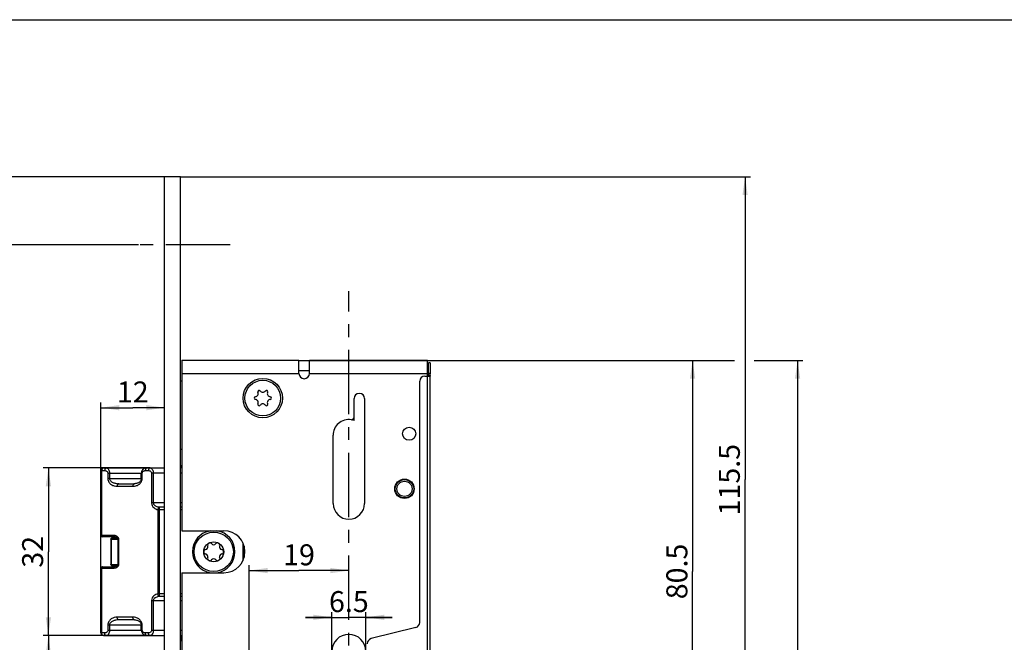
# Model space of a CAD drawing. Units: millimetres. Extents: x 25 to 589, y 5 to 415.
# Drawn here: x 119 to 307, y 296 to 415 of the extents above; entities that cross this region are included whole.
import ezdxf

# ---------------------------------------------------------------- set-up
doc = ezdxf.new("R2010")
doc.units = ezdxf.units.MM
doc.header["$LTSCALE"] = 32.67
doc.linetypes.add('CENTER', pattern=[0.6, 0.375, -0.075, 0.075, -0.075])
doc.layers.get('0').update_dxf_attribs({"linetype": 'CONTINUOUS'})
for name, color, linetype in [('S-AXIS', 7, 'CONTINUOUS'), ('X01822001_BL28', 7, 'CONTINUOUS'), ('X16102001_BL5', 7, 'CONTINUOUS'), ('X16201001_BL3', 7, 'CONTINUOUS'), ('X16312000_BL9', 7, 'CONTINUOUS'), ('X16317000_BL14', 7, 'CONTINUOUS'), ('X16520000_BL36', 7, 'CONTINUOUS'), ('X16906000_BL23', 7, 'CONTINUOUS'), ('X16908000_BL31', 7, 'CONTINUOUS'), ('X16908000_BL32', 7, 'CONTINUOUS'), ('X16938000_BL4', 7, 'CONTINUOUS'), ('X95361000_BL25', 7, 'CONTINUOUS'), ('XSN036200_FA_BL1', 7, 'CONTINUOUS')]:
    doc.layers.add(name, color=color, linetype=linetype)
doc.styles.add('TEXTSTYLE_3', font='swisscl.ttf')
doc.dimstyles.new('DIMSTYLE_1', dxfattribs={"dimtxt": 4, "dimasz": 3.5, "dimexe": 1, "dimexo": 0, "dimgap": 1, "dimtad": 1, "dimdec": 3, "dimdsep": 46, "dimtxsty": 'TEXTSTYLE_3', "dimblk": '_FILLED', "dimblk1": '_FILLED', "dimblk2": '_FILLED', "dimcen": 0.09, "dimclrt": 5, "dimadec": 0, "dimazin": 0, "dimtp": 0.2, "dimtm": 0.2, "dimtfac": 1, "dimtdec": 3, "dimtofl": 0, "dimtmove": 0, "dimatfit": 3, "dimldrblk": '_FILLED', "dimfxl": 1, "dimtolj": 1, "dimarcsym": 0})
doc.dimstyles.new('DIMSTYLE_2', dxfattribs={"dimtxt": 4, "dimasz": 3.5, "dimexe": 1, "dimexo": 0, "dimgap": 1, "dimtad": 1, "dimdec": 0, "dimdsep": 46, "dimtxsty": 'TEXTSTYLE_3', "dimblk": '_FILLED', "dimblk1": '_FILLED', "dimblk2": '_FILLED', "dimcen": 0.09, "dimclrt": 5, "dimadec": 0, "dimazin": 0, "dimtp": 0.2, "dimtm": 0.2, "dimtfac": 1, "dimtdec": 0, "dimtofl": 0, "dimtmove": 0, "dimatfit": 3, "dimldrblk": '_FILLED', "dimfxl": 1, "dimtolj": 1, "dimarcsym": 0})
doc.dimstyles.new('DIMSTYLE_4', dxfattribs={"dimtxt": 4, "dimasz": 3.5, "dimexe": 1, "dimexo": 0, "dimgap": 1, "dimtad": 1, "dimdec": 3, "dimdsep": 46, "dimtxsty": 'TEXTSTYLE_3', "dimblk": '_FILLED', "dimblk1": '_FILLED', "dimblk2": '_FILLED', "dimcen": 0.09, "dimclrt": 5, "dimadec": 0, "dimazin": 0, "dimtp": 0.3, "dimtm": 0.3, "dimtfac": 1, "dimtdec": 3, "dimtofl": 0, "dimtmove": 0, "dimatfit": 3, "dimldrblk": '_FILLED', "dimfxl": 1, "dimtolj": 1, "dimarcsym": 0})
doc.dimstyles.new('DIMSTYLE_6', dxfattribs={"dimtxt": 4, "dimasz": 3.5, "dimexe": 1, "dimexo": 0, "dimgap": 1, "dimtad": 1, "dimdec": 3, "dimdsep": 46, "dimtxsty": 'TEXTSTYLE_3', "dimblk": '_FILLED', "dimblk1": '_FILLED', "dimblk2": '_FILLED', "dimcen": 0.09, "dimclrt": 5, "dimadec": 0, "dimazin": 0, "dimtp": 0.5, "dimtm": 0.5, "dimtfac": 1, "dimtdec": 3, "dimtofl": 0, "dimtmove": 0, "dimatfit": 3, "dimldrblk": '_FILLED', "dimfxl": 1, "dimtolj": 1, "dimarcsym": 0})
doc.dimstyles.new('DIMSTYLE_7', dxfattribs={"dimtxt": 4, "dimasz": 3.5, "dimexe": 1, "dimexo": 0, "dimgap": 1, "dimtad": 1, "dimdec": 0, "dimdsep": 46, "dimtxsty": 'TEXTSTYLE_3', "dimblk": '_FILLED', "dimblk1": '_FILLED', "dimblk2": '_FILLED', "dimcen": 0.09, "dimclrt": 5, "dimadec": 0, "dimazin": 0, "dimtp": 0.3, "dimtm": 0.3, "dimtfac": 1, "dimtdec": 0, "dimtofl": 0, "dimtmove": 0, "dimatfit": 3, "dimldrblk": '_FILLED', "dimfxl": 1, "dimtolj": 1, "dimarcsym": 0})

# ---------------------------------------------------------------- blocks, each defined once
blk = doc.blocks.new('_FILLED')
at = {"color": 0, "linetype": 'BYBLOCK'}
blk.add_solid([(0, 0), (-1, 0.143), (-1, -0.143)], dxfattribs=at)
blk = doc.blocks.new('*D0')
at = {"color": 2, "linetype": 'CONTINUOUS'}
for p, q in [((178.86, 301.05), (173.86, 301.05)), ((173.86, 301.05), (182.11, 301.05)), ((178.86, 294.55), (178.86, 302.05)), ((190.36, 301.05), (182.11, 301.05)), ((185.36, 294.55), (185.36, 302.05)), ((185.36, 301.05), (190.36, 301.05))]:
    blk.add_line(p, q, dxfattribs=at)
at = {"color": 2, "linetype": 'CONTINUOUS', "xscale": 3.5, "yscale": 3.5, "zscale": 3.5}
blk.add_blockref('_FILLED', (178.86, 301.05), dxfattribs=at)
at = {"color": 2, "linetype": 'CONTINUOUS', "xscale": 3.5, "yscale": 3.5, "zscale": 3.5, "rotation": 180}
blk.add_blockref('_FILLED', (185.36, 301.05), dxfattribs=at)
at = {"color": 5, "linetype": 'CONTINUOUS', "insert": (182.11, 306.05), "char_height": 4, "width": 6.2796, "attachment_point": 2, "line_spacing_factor": 0.9, "style": 'TEXTSTYLE_3'}
blk.add_mtext('6.5', dxfattribs=at)
blk = doc.blocks.new('*D3')
at = {"color": 2, "linetype": 'CONTINUOUS'}
for p, q in [((163.11, 278.55), (163.11, 310.97)), ((163.11, 309.97), (172.61, 309.97)), ((182.11, 309.97), (172.61, 309.97))]:
    blk.add_line(p, q, dxfattribs=at)
at = {"color": 2, "linetype": 'CONTINUOUS', "xscale": 3.5, "yscale": 3.5, "zscale": 3.5, "rotation": 180}
blk.add_blockref('_FILLED', (163.11, 309.97), dxfattribs=at)
at = {"color": 2, "linetype": 'CONTINUOUS', "xscale": 3.5, "yscale": 3.5, "zscale": 3.5}
blk.add_blockref('_FILLED', (182.11, 309.97), dxfattribs=at)
at = {"color": 5, "linetype": 'CONTINUOUS', "insert": (172.61, 314.97), "char_height": 4, "width": 5.0179, "attachment_point": 2, "line_spacing_factor": 0.9, "style": 'TEXTSTYLE_3'}
blk.add_mtext('19', dxfattribs=at)
blk = doc.blocks.new('*D25')
at = {"color": 2, "linetype": 'CONTINUOUS'}
for p, q in [((142.01, 372.05), (113.86, 372.05)), ((114.86, 372.05), (114.86, 250.05)), ((114.86, 128.05), (114.86, 250.05)), ((144.26, 128.05), (113.86, 128.05))]:
    blk.add_line(p, q, dxfattribs=at)
at = {"color": 2, "linetype": 'CONTINUOUS', "xscale": 3.5, "yscale": 3.5, "zscale": 3.5}
for p, rotation in [((114.86, 372.05), 90), ((114.86, 128.05), 270)]:
    blk.add_blockref('_FILLED', p, dxfattribs=dict(at, rotation=rotation))
at = {"color": 5, "linetype": 'CONTINUOUS', "insert": (109.86, 250.05), "char_height": 4, "width": 7.5269, "attachment_point": 2, "rotation": 90, "line_spacing_factor": 0.9, "style": 'TEXTSTYLE_3'}
blk.add_mtext('244', dxfattribs=at)
blk = doc.blocks.new('*D26')
at = {"color": 2, "linetype": 'CONTINUOUS'}
for p, q in [((147.01, 385.05), (103.86, 385.05)), ((104.86, 385.05), (104.86, 250.05)), ((104.86, 115.05), (104.86, 250.05)), ((147.01, 115.05), (103.86, 115.05))]:
    blk.add_line(p, q, dxfattribs=at)
at = {"color": 2, "linetype": 'CONTINUOUS', "xscale": 3.5, "yscale": 3.5, "zscale": 3.5}
for p, rotation in [((104.86, 385.05), 90), ((104.86, 115.05), 270)]:
    blk.add_blockref('_FILLED', p, dxfattribs=dict(at, rotation=rotation))
at = {"color": 5, "linetype": 'CONTINUOUS', "insert": (99.86, 250.05), "char_height": 4, "width": 7.5269, "attachment_point": 2, "rotation": 90, "line_spacing_factor": 0.9, "style": 'TEXTSTYLE_3'}
blk.add_mtext('270', dxfattribs=at)
blk = doc.blocks.new('*D27')
at = {"color": 2, "linetype": 'CONTINUOUS'}
for p, q in [((144.25, 297.58), (123.86, 297.58)), ((124.86, 297.58), (124.86, 283.56)), ((124.86, 269.55), (124.86, 283.56)), ((129.86, 269.55), (123.86, 269.55))]:
    blk.add_line(p, q, dxfattribs=at)
at = {"color": 2, "linetype": 'CONTINUOUS', "xscale": 3.5, "yscale": 3.5, "zscale": 3.5}
for p, rotation in [((124.86, 297.58), 90), ((124.86, 269.55), 270)]:
    blk.add_blockref('_FILLED', p, dxfattribs=dict(at, rotation=rotation))
at = {"color": 5, "linetype": 'CONTINUOUS', "insert": (119.86, 283.56), "char_height": 4, "width": 5.0179, "attachment_point": 2, "rotation": 90, "line_spacing_factor": 0.9, "style": 'TEXTSTYLE_3'}
blk.add_mtext('28', dxfattribs=at)
blk = doc.blocks.new('*D28')
at = {"color": 2, "linetype": 'CONTINUOUS'}
for p, q in [((144.25, 329.53), (123.86, 329.53)), ((124.86, 329.53), (124.86, 313.55)), ((124.86, 297.58), (124.86, 313.55)), ((144.25, 297.58), (123.86, 297.58))]:
    blk.add_line(p, q, dxfattribs=at)
at = {"color": 2, "linetype": 'CONTINUOUS', "xscale": 3.5, "yscale": 3.5, "zscale": 3.5}
for p, rotation in [((124.86, 329.53), 89.9999999947), ((124.86, 297.58), 269.9999999947)]:
    blk.add_blockref('_FILLED', p, dxfattribs=dict(at, rotation=rotation))
at = {"color": 5, "linetype": 'CONTINUOUS', "insert": (119.86, 313.55), "char_height": 4, "width": 5.0179, "attachment_point": 2, "rotation": 90, "line_spacing_factor": 0.9, "style": 'TEXTSTYLE_3'}
blk.add_mtext('32', dxfattribs=at)
blk = doc.blocks.new('*D29')
at = {"color": 2, "linetype": 'CONTINUOUS'}
for p, q in [((134.86, 310.45), (134.86, 342.02)), ((134.86, 341.02), (140.93, 341.02)), ((147.01, 341.02), (140.93, 341.02))]:
    blk.add_line(p, q, dxfattribs=at)
at = {"color": 2, "linetype": 'CONTINUOUS', "xscale": 3.5, "yscale": 3.5, "zscale": 3.5, "rotation": 180}
blk.add_blockref('_FILLED', (134.86, 341.02), dxfattribs=at)
at = {"color": 2, "linetype": 'CONTINUOUS', "xscale": 3.5, "yscale": 3.5, "zscale": 3.5}
blk.add_blockref('_FILLED', (147.01, 341.02), dxfattribs=at)
at = {"color": 5, "linetype": 'CONTINUOUS', "insert": (140.93, 346.02), "char_height": 4, "width": 5.0179, "attachment_point": 2, "line_spacing_factor": 0.9, "style": 'TEXTSTYLE_3'}
blk.add_mtext('12', dxfattribs=at)
blk = doc.blocks.new('*D30')
at = {"color": 2, "linetype": 'CONTINUOUS'}
for p, q in [((172.61, 350.05), (248.61, 350.05)), ((247.61, 350.05), (247.61, 309.8)), ((247.61, 269.55), (247.61, 309.8)), ((218.94, 269.55), (248.61, 269.55))]:
    blk.add_line(p, q, dxfattribs=at)
at = {"color": 2, "linetype": 'CONTINUOUS', "xscale": 3.5, "yscale": 3.5, "zscale": 3.5}
for p, rotation in [((247.61, 350.05), 90), ((247.61, 269.55), 270)]:
    blk.add_blockref('_FILLED', p, dxfattribs=dict(at, rotation=rotation))
at = {"color": 5, "linetype": 'CONTINUOUS', "insert": (242.61, 309.8), "char_height": 4, "width": 8.7885, "attachment_point": 2, "rotation": 90, "line_spacing_factor": 0.9, "style": 'TEXTSTYLE_3'}
blk.add_mtext('80.5', dxfattribs=at)
blk = doc.blocks.new('*D31')
at = {"color": 2, "linetype": 'CONTINUOUS'}
for p, q in [((150.01, 385.05), (258.61, 385.05)), ((257.61, 385.05), (257.61, 327.3)), ((257.61, 269.55), (257.61, 327.3)), ((219.5, 269.55), (258.61, 269.55))]:
    blk.add_line(p, q, dxfattribs=at)
at = {"color": 2, "linetype": 'CONTINUOUS', "xscale": 3.5, "yscale": 3.5, "zscale": 3.5}
for p, rotation in [((257.61, 385.05), 90), ((257.61, 269.55), 270)]:
    blk.add_blockref('_FILLED', p, dxfattribs=dict(at, rotation=rotation))
at = {"color": 5, "linetype": 'CONTINUOUS', "insert": (252.61, 327.3), "char_height": 4, "width": 11.2975, "attachment_point": 2, "rotation": 90, "line_spacing_factor": 0.9, "style": 'TEXTSTYLE_3'}
blk.add_mtext('115.5', dxfattribs=at)
blk = doc.blocks.new('*D32')
at = {"color": 2, "linetype": 'CONTINUOUS'}
for p, q in [((197.11, 350.05), (255.58, 350.05)), ((259.35, 350.05), (268.61, 350.05)), ((267.61, 350.05), (267.61, 249.05)), ((267.61, 148.05), (267.61, 249.05)), ((195.11, 148.05), (268.61, 148.05))]:
    blk.add_line(p, q, dxfattribs=at)
at = {"color": 2, "linetype": 'CONTINUOUS', "xscale": 3.5, "yscale": 3.5, "zscale": 3.5}
for p, rotation in [((267.61, 350.05), 90), ((267.61, 148.05), 270)]:
    blk.add_blockref('_FILLED', p, dxfattribs=dict(at, rotation=rotation))
at = {"color": 5, "linetype": 'CONTINUOUS', "insert": (262.61, 249.05), "char_height": 4, "width": 7.5269, "attachment_point": 2, "rotation": 90, "line_spacing_factor": 0.9, "style": 'TEXTSTYLE_3'}
blk.add_mtext('202', dxfattribs=at)
blk = doc.blocks.new('*D35')
at = {"color": 2, "linetype": 'CONTINUOUS'}
for p, q in [((114.86, 385.05), (114.86, 390.05)), ((114.86, 390.05), (114.86, 378.55)), ((147.01, 385.05), (113.86, 385.05)), ((114.86, 367.05), (114.86, 378.55)), ((142.01, 372.05), (113.86, 372.05)), ((114.86, 372.05), (114.86, 367.05))]:
    blk.add_line(p, q, dxfattribs=at)
at = {"color": 2, "linetype": 'CONTINUOUS', "xscale": 3.5, "yscale": 3.5, "zscale": 3.5}
for p, rotation in [((114.86, 385.05), 270), ((114.86, 372.05), 90)]:
    blk.add_blockref('_FILLED', p, dxfattribs=dict(at, rotation=rotation))
at = {"color": 5, "linetype": 'CONTINUOUS', "insert": (109.86, 378.55), "char_height": 4, "width": 8.3154, "attachment_point": 2, "rotation": 90, "line_spacing_factor": 0.9, "style": 'TEXTSTYLE_3'}
blk.add_mtext('(13)', dxfattribs=at)
blk = doc.blocks.new('XSN036200_FA_BL1', base_point=(304.97, 200.65))
at = {"layer": 'XSN036200_FA_BL1', "color": 7, "linetype": 'CONTINUOUS'}
for p, q in [((147.01, 115.05), (147.01, 385.05)), ((150.01, 385.05), (147.01, 385.05)), ((150.01, 115.05), (150.01, 385.05))]:
    blk.add_line(p, q, dxfattribs=at)
at = {"layer": 'XSN036200_FA_BL1', "color": 7, "linetype": 'CENTER'}
blk.add_line((159.51, 372.05), (142.01, 372.05), dxfattribs=at)
blk = doc.blocks.new('X16201001_BL3', base_point=(328.43, 185.32))
at = {"layer": 'X16201001_BL3', "color": 3, "linetype": 'CONTINUOUS'}
for p, q in [((150.31, 350.05), (150.31, 317.55)), ((150.31, 350.05), (172.61, 350.05)), ((172.61, 347.55), (172.61, 350.05)), ((174.61, 347.55), (174.61, 350.05)), ((174.61, 350.05), (197.11, 350.05)), ((197.11, 347.05), (197.11, 350.05)), ((183.11, 339.22), (183.11, 342.75)), ((185.11, 342.75), (185.11, 322.75)), ((179.11, 322.75), (179.11, 335.75)), ((150.31, 317.55), (158.31, 317.55)), ((150.31, 309.55), (150.31, 148.05)), ((150.31, 309.55), (158.31, 309.55))]:
    blk.add_line(p, q, dxfattribs=at)
at = {"layer": 'X16201001_BL3', "color": 9, "linetype": 'CONTINUOUS'}
for p, q in [((150.31, 347.55), (172.61, 347.55)), ((174.61, 347.55), (197.11, 347.55))]:
    blk.add_line(p, q, dxfattribs=at)
at = {"layer": 'X16201001_BL3', "color": 3, "linetype": 'CONTINUOUS'}
for centre, radius in [((165.71, 342.85), 3.75), ((193.61, 336.05), 1.25), ((192.71, 325.55), 1.85)]:
    blk.add_circle(centre, radius, dxfattribs=at)
for centre, radius, start, end in [((173.61, 347.55), 1, 180, 360), ((184.11, 342.75), 1, 0, 180), ((182.11, 335.75), 3, 81.7868, 180), ((182.61, 339.22), 0.5, 261.7868, 360), ((182.11, 322.75), 3, 180, 360), ((158.31, 313.55), 4, 270, 90), ((182.11, 294.55), 3.25, 0, 180)]:
    blk.add_arc(centre, radius, start, end, dxfattribs=at)
blk = doc.blocks.new('X16938000_BL4', base_point=(346.28, 184.9))
at = {"layer": 'X16938000_BL4', "color": 3, "linetype": 'CONTINUOUS'}
blk.add_line((197.31, 347.45), (197.31, 349.55), dxfattribs=at)
at = {"layer": 'X16938000_BL4', "color": 7, "linetype": 'CONTINUOUS'}
for p, q in [((197.61, 349.55), (197.31, 349.55)), ((197.61, 349.55), (197.61, 347.45)), ((197.61, 347.45), (197.31, 347.45)), ((197.61, 186.75), (197.61, 347.35)), ((195.61, 300.08), (195.61, 346.05)), ((196.61, 347.05), (197.58, 347.05)), ((194.85, 299.11), (186.36, 296.99))]:
    blk.add_line(p, q, dxfattribs=at)
at = {"layer": 'X16938000_BL4', "color": 9, "linetype": 'CONTINUOUS'}
for p, q in [((197.61, 347.55), (197.31, 347.55)), ((197.06, 347.05), (197.06, 187.05)), ((197.58, 347.05), (197.61, 347.05))]:
    blk.add_line(p, q, dxfattribs=at)
at = {"layer": 'X16938000_BL4', "color": 3, "linetype": 'CONTINUOUS'}
for centre, radius, start, end in [((200.49, 347.07), 3.19, 178.0174, 179.1845), ((199.37, 347.09), 2.08, 179.1866, 180.9503), ((194.72, 347.45), 2.59, 358.3977, 359.9397), ((204.3, 346.94), 7.01, 177.4763, 178.0159)]:
    blk.add_arc(centre, radius, start, end, dxfattribs=at)
at = {"layer": 'X16938000_BL4', "color": 7, "linetype": 'CONTINUOUS'}
for centre, radius, start, end in [((200.63, 346.91), 3.05, 176.1213, 177.4395), ((204.54, 346.65), 6.97, 175.5579, 176.1241), ((195.8, 347.45), 1.8, 357.935, 359.9493), ((196.61, 346.05), 1, 90, 180), ((194.61, 300.08), 1, 284.0362, 360), ((186.61, 296.02), 1, 104.0362, 180)]:
    blk.add_arc(centre, radius, start, end, dxfattribs=at)
at = {"layer": 'X16938000_BL4', "color": 3, "linetype": 'CONTINUOUS'}
blk.add_open_spline([(197.3, 347.25), (197.3, 347.29), (197.3, 347.34), (197.3, 347.38)], degree=3, dxfattribs=at)
at = {"layer": 'X16938000_BL4', "color": 7, "linetype": 'CONTINUOUS'}
blk.add_open_spline([(197.59, 347.19), (197.6, 347.26), (197.6, 347.32), (197.6, 347.39)], degree=3, dxfattribs=at)
blk = doc.blocks.new('X16102001_BL5', base_point=(324.83, 185.22))
at = {"layer": 'X16102001_BL5', "color": 3, "linetype": 'CONTINUOUS'}
for p, q in [((174.61, 348.05), (172.61, 348.05)), ((183.11, 338.58), (183.11, 339.22)), ((150.21, 330.05), (150.31, 330.08)), ((150.21, 330.05), (150.21, 329.53)), ((150.21, 297.58), (150.21, 296.55)), ((150.31, 296.52), (150.21, 296.55))]:
    blk.add_line(p, q, dxfattribs=at)
at = {"layer": 'X16102001_BL5', "color": 7, "linetype": 'CONTINUOUS'}
for p, q in [((150.31, 346.05), (150.01, 346.05)), ((150.31, 333.05), (150.01, 333.05))]:
    blk.add_line(p, q, dxfattribs=at)
at = {"layer": 'X16102001_BL5', "color": 3, "linetype": 'CONTINUOUS'}
blk.add_arc((182.11, 335.75), 3, 70.5288, 81.445, dxfattribs=at)
blk = doc.blocks.new('X16312000_BL9', base_point=(305.07, 175.96))
at = {"layer": 'X16312000_BL9', "color": 7, "linetype": 'CONTINUOUS'}
for p, q in [((134.86, 316.65), (134.86, 329.03)), ((135.36, 329.53), (147.01, 329.53)), ((142.57, 328.69), (142.56, 328.53)), ((142.56, 327.53), (142.56, 328.53)), ((150.31, 329.53), (150.01, 329.53)), ((138.29, 326.53), (141.27, 326.53)), ((141.27, 326.53), (141.27, 326.53)), ((137.54, 316.4), (135.11, 316.4)), ((138.19, 311.2), (138.19, 315.9)), ((162.16, 314.62), (162.16, 312.48)), ((134.86, 298.08), (134.86, 310.45)), ((135.11, 310.7), (137.54, 310.7)), ((137.54, 310.7), (137.54, 310.7)), ((138.18, 311.11), (138.16, 311.05)), ((138.19, 311.18), (138.18, 311.11)), ((138.19, 311.2), (138.19, 311.18)), ((141.27, 300.58), (138.29, 300.58)), ((142.56, 298.58), (142.56, 299.58)), ((135.36, 297.58), (147.01, 297.58)), ((150.01, 297.58), (150.31, 297.58))]:
    blk.add_line(p, q, dxfattribs=at)
at = {"layer": 'X16312000_BL9', "color": 9, "linetype": 'CONTINUOUS'}
for p, q in [((134.86, 329.03), (135.59, 329.03)), ((135.03, 316.65), (135.03, 329.03)), ((136.18, 328.53), (136.18, 327.53)), ((136.18, 328.53), (142.74, 328.53)), ((136.5, 328.53), (136.5, 327.53)), ((142.74, 327.53), (142.74, 328.53)), ((143.33, 329.03), (143.93, 329.03)), ((144.52, 328.53), (144.52, 322.85)), ((147.01, 328.53), (144.52, 328.53)), ((144.85, 328.53), (144.85, 322.85)), ((150.31, 328.53), (150.01, 328.53)), ((136.5, 327.53), (136.18, 327.53)), ((136.5, 327.53), (142.74, 327.53)), ((137.97, 326.03), (140.95, 326.03)), ((147.01, 322.85), (144.52, 322.85)), ((150.31, 322.85), (150.01, 322.85)), ((145.72, 321.59), (145.72, 305.52)), ((145.72, 321.59), (147.01, 321.59)), ((146.04, 305.03), (146.04, 322.07)), ((147.01, 322.07), (146.04, 322.07)), ((150.31, 322.07), (150.01, 322.07)), ((150.01, 321.59), (150.31, 321.59)), ((137.38, 316.65), (134.86, 316.65)), ((138.19, 315.9), (138.28, 315.9)), ((138.28, 311.2), (138.28, 315.9)), ((161.91, 315.28), (161.91, 311.82)), ((134.86, 310.45), (137.38, 310.45)), ((135.03, 298.08), (135.03, 310.45)), ((138.19, 311.2), (138.28, 311.2)), ((144.52, 304.25), (144.52, 298.58)), ((144.52, 304.25), (147.01, 304.25)), ((144.85, 304.25), (144.85, 298.58)), ((147.01, 305.52), (145.72, 305.52)), ((147.01, 305.03), (146.04, 305.03)), ((150.31, 305.52), (150.01, 305.52)), ((150.31, 305.03), (150.01, 305.03)), ((150.01, 304.25), (150.31, 304.25)), ((140.95, 301.08), (137.97, 301.08)), ((136.18, 299.58), (136.18, 298.58)), ((142.74, 299.58), (136.18, 299.58)), ((136.18, 298.58), (142.74, 298.58)), ((136.5, 299.58), (136.5, 298.58)), ((142.74, 298.58), (142.74, 299.58)), ((144.52, 298.58), (147.01, 298.58)), ((150.01, 298.58), (150.31, 298.58)), ((135.59, 298.08), (134.86, 298.08)), ((143.93, 298.08), (143.33, 298.08))]:
    blk.add_line(p, q, dxfattribs=at)
at = {"layer": 'X16312000_BL9', "color": 7, "linetype": 'CONTINUOUS'}
for points in [[(143.65, 329.53), (143.54, 329.52), (143.32, 329.48), (143.13, 329.4), (142.96, 329.3), (142.81, 329.17), (142.7, 329.02), (142.62, 328.86), (142.57, 328.69)], [(142.56, 327.53), (142.55, 327.41), (142.52, 327.3), (142.48, 327.19), (142.43, 327.09), (142.36, 327), (142.28, 326.91), (142.2, 326.84), (142.11, 326.77), (142, 326.71), (141.89, 326.65), (141.76, 326.6), (141.62, 326.56), (141.48, 326.54), (141.32, 326.53), (141.27, 326.53)], [(137.54, 316.4), (137.61, 316.4), (137.69, 316.39), (137.77, 316.37), (137.83, 316.35), (137.9, 316.32), (137.95, 316.29), (138, 316.25), (138.05, 316.21), (138.09, 316.16), (138.13, 316.11), (138.16, 316.05)], [(138.16, 316.05), (138.18, 315.98), (138.19, 315.91), (138.19, 315.9)], [(138.16, 311.05), (138.13, 310.99), (138.09, 310.94), (138.05, 310.89), (138, 310.85), (137.95, 310.81), (137.89, 310.78), (137.83, 310.75), (137.76, 310.73), (137.68, 310.71), (137.61, 310.7), (137.54, 310.7)], [(141.27, 300.58), (141.33, 300.57), (141.48, 300.56), (141.63, 300.54), (141.77, 300.5), (141.89, 300.45), (142.01, 300.39), (142.11, 300.33), (142.2, 300.26), (142.29, 300.18), (142.36, 300.1), (142.43, 300.01), (142.48, 299.9), (142.53, 299.79), (142.55, 299.68), (142.56, 299.58)], [(142.56, 298.58), (142.58, 298.4), (142.63, 298.23), (142.71, 298.07), (142.82, 297.92), (142.97, 297.79), (143.14, 297.69), (143.34, 297.62), (143.56, 297.58), (143.65, 297.58)]]:
    blk.add_lwpolyline(points, dxfattribs=at)
for centre, radius, start, end in [((135.36, 329.03), 0.5, 90, 180), ((156.36, 313.55), 4.05, 98.7565, 261.2435), ((156.36, 313.55), 4.05, 278.7565, 81.2435), ((135.11, 316.65), 0.25, 180, 270), ((135.11, 310.45), 0.25, 90, 180), ((135.36, 298.08), 0.5, 180, 270)]:
    blk.add_arc(centre, radius, start, end, dxfattribs=at)
at = {"layer": 'X16312000_BL9', "color": 9, "linetype": 'CONTINUOUS'}
for centre, radius, start, end in [((135.41, 316.65), 0.381, 180.0196, 189.7933), ((137.62, 315.9), 0.655, 8.9428, 17.5107), ((135.41, 310.45), 0.381, 170.2066, 179.9804)]:
    blk.add_arc(centre, radius, start, end, dxfattribs=at)
for points, knots in [([(135.36, 329.53), (135.31, 329.53), (135.22, 329.49), (135.12, 329.38), (135.05, 329.21), (135.03, 329.09), (135.03, 329.03)], [0, 0, 0, 0, 0.198508, 0.430419, 0.702605, 1, 1, 1, 1]), ([(135.91, 329.53), (135.86, 329.53), (135.77, 329.49), (135.67, 329.38), (135.6, 329.21), (135.59, 329.09), (135.59, 329.03)], [0, 0, 0, 0, 0.198337, 0.430312, 0.70291, 1, 1, 1, 1]), ([(135.59, 329.03), (135.65, 329.03), (135.78, 329.01), (135.97, 328.92), (136.13, 328.76), (136.18, 328.61), (136.18, 328.53)], [0, 0, 0, 0, 0.227613, 0.462908, 0.71704, 1, 1, 1, 1]), ([(135.91, 329.53), (135.94, 329.53), (136.02, 329.51), (136.17, 329.44), (136.34, 329.25), (136.47, 328.92), (136.5, 328.66), (136.5, 328.53)], [0, 0, 0, 0, 0.086547, 0.178825, 0.396879, 0.674957, 1, 1, 1, 1]), ([(142.74, 328.53), (142.74, 328.61), (142.78, 328.76), (142.95, 328.92), (143.13, 329.01), (143.27, 329.03), (143.33, 329.03)], [0, 0, 0, 0, 0.282965, 0.537101, 0.772391, 1, 1, 1, 1]), ([(143.65, 329.53), (143.61, 329.53), (143.52, 329.49), (143.41, 329.38), (143.35, 329.21), (143.33, 329.09), (143.33, 329.03)], [0, 0, 0, 0, 0.198337, 0.430312, 0.70291, 1, 1, 1, 1]), ([(144.25, 329.53), (144.21, 329.53), (144.11, 329.49), (144.01, 329.38), (143.94, 329.21), (143.93, 329.09), (143.93, 329.03)], [0, 0, 0, 0, 0.198337, 0.430312, 0.70291, 1, 1, 1, 1]), ([(143.93, 329.03), (143.99, 329.03), (144.13, 329.01), (144.32, 328.92), (144.48, 328.76), (144.52, 328.61), (144.52, 328.53)], [0, 0, 0, 0, 0.227613, 0.462908, 0.71704, 1, 1, 1, 1]), ([(144.25, 329.53), (144.29, 329.53), (144.36, 329.51), (144.51, 329.44), (144.68, 329.25), (144.81, 328.92), (144.85, 328.66), (144.85, 328.53)], [0, 0, 0, 0, 0.086548, 0.178827, 0.396881, 0.674957, 1, 1, 1, 1]), ([(136.18, 327.53), (136.18, 327.4), (136.22, 327.15), (136.42, 326.73), (136.81, 326.34), (137.38, 326.08), (137.77, 326.03), (137.97, 326.03)], [0, 0, 0, 0, 0.146204, 0.285427, 0.538801, 0.773228, 1, 1, 1, 1]), ([(136.5, 327.53), (136.5, 327.42), (136.56, 327.23), (136.75, 327), (136.98, 326.83), (137.23, 326.71), (137.49, 326.63), (137.84, 326.55), (138.11, 326.53), (138.29, 326.53)], [0, 0, 0, 0, 0.135812, 0.266056, 0.392, 0.515491, 0.637575, 0.758829, 1, 1, 1, 1]), ([(138.29, 326.53), (138.25, 326.53), (138.15, 326.49), (138.05, 326.38), (137.98, 326.21), (137.97, 326.09), (137.97, 326.03)], [0, 0, 0, 0, 0.198337, 0.430312, 0.70291, 1, 1, 1, 1]), ([(140.95, 326.03), (141.14, 326.03), (141.54, 326.08), (142.11, 326.34), (142.5, 326.73), (142.7, 327.15), (142.74, 327.4), (142.74, 327.53)], [0, 0, 0, 0, 0.226774, 0.461205, 0.714586, 0.853795, 1, 1, 1, 1]), ([(141.27, 326.53), (141.23, 326.53), (141.13, 326.49), (141.03, 326.38), (140.96, 326.21), (140.95, 326.09), (140.95, 326.03)], [0, 0, 0, 0, 0.198337, 0.430312, 0.70291, 1, 1, 1, 1]), ([(144.52, 322.85), (144.52, 322.68), (144.61, 322.34), (144.92, 321.95), (145.3, 321.7), (145.58, 321.61), (145.72, 321.59)], [0, 0, 0, 0, 0.280943, 0.537221, 0.773856, 1, 1, 1, 1]), ([(144.85, 322.85), (144.85, 322.78), (144.88, 322.65), (145, 322.49), (145.16, 322.36), (145.38, 322.24), (145.67, 322.13), (145.91, 322.09), (146.04, 322.07)], [0, 0, 0, 0, 0.134265, 0.264074, 0.390169, 0.514067, 0.758098, 1, 1, 1, 1]), ([(146.04, 322.07), (146, 322.06), (145.82, 321.96), (145.74, 321.74), (145.72, 321.59)], [0, 0, 0, 0, 0.209647, 1, 1, 1, 1]), ([(135.19, 316.4), (135.18, 316.4), (135.14, 316.41), (135.09, 316.45), (135.06, 316.51), (135.04, 316.56), (135.04, 316.59)], [0, 0, 0, 0, 0.204568, 0.435583, 0.702133, 1, 1, 1, 1]), ([(138.05, 316.4), (137.96, 316.49), (137.74, 316.61), (137.5, 316.65), (137.38, 316.65)], [0, 0, 0, 0, 0.512439, 1, 1, 1, 1]), ([(137.54, 316.4), (137.52, 316.4), (137.48, 316.42), (137.42, 316.48), (137.39, 316.56), (137.38, 316.62), (137.38, 316.65)], [0, 0, 0, 0, 0.198337, 0.430312, 0.70291, 1, 1, 1, 1]), ([(138.25, 316.09), (138.24, 316.12), (138.19, 316.24), (138.11, 316.34), (138.05, 316.4)], [0, 0, 0, 0, 0.263864, 1, 1, 1, 1]), ([(135.08, 310.63), (135.08, 310.62), (135.06, 310.58), (135.04, 310.55), (135.04, 310.52)], [0, 0, 0, 0, 0.234649, 1, 1, 1, 1]), ([(135.19, 310.7), (135.17, 310.7), (135.13, 310.68), (135.09, 310.65), (135.08, 310.63)], [0, 0, 0, 0, 0.460915, 1, 1, 1, 1]), ([(137.38, 310.45), (137.5, 310.45), (137.74, 310.49), (137.96, 310.62), (138.05, 310.7)], [0, 0, 0, 0, 0.487563, 1, 1, 1, 1]), ([(137.54, 310.7), (137.52, 310.7), (137.48, 310.68), (137.42, 310.63), (137.39, 310.55), (137.38, 310.48), (137.38, 310.45)], [0, 0, 0, 0, 0.198337, 0.430312, 0.70291, 1, 1, 1, 1]), ([(138.05, 310.7), (138.07, 310.72), (138.15, 310.81), (138.22, 310.92), (138.25, 311.01)], [0, 0, 0, 0, 0.238832, 1, 1, 1, 1]), ([(145.72, 305.52), (145.58, 305.49), (145.3, 305.4), (144.92, 305.15), (144.61, 304.77), (144.52, 304.43), (144.52, 304.25)], [0, 0, 0, 0, 0.226141, 0.462772, 0.719044, 1, 1, 1, 1]), ([(146.04, 305.03), (145.91, 305.01), (145.67, 304.97), (145.38, 304.86), (145.16, 304.74), (145, 304.62), (144.88, 304.46), (144.85, 304.32), (144.85, 304.25)], [0, 0, 0, 0, 0.241898, 0.485924, 0.609821, 0.735913, 0.865717, 1, 1, 1, 1]), ([(146.04, 305.03), (146, 305.04), (145.82, 305.14), (145.74, 305.36), (145.72, 305.52)], [0, 0, 0, 0, 0.209647, 1, 1, 1, 1]), ([(137.97, 301.08), (137.77, 301.08), (137.38, 301.02), (136.81, 300.76), (136.42, 300.37), (136.22, 299.95), (136.18, 299.7), (136.18, 299.58)], [0, 0, 0, 0, 0.22677, 0.461197, 0.714567, 0.853793, 1, 1, 1, 1]), ([(138.29, 300.58), (138.11, 300.58), (137.84, 300.55), (137.49, 300.48), (137.23, 300.39), (136.98, 300.27), (136.75, 300.1), (136.56, 299.88), (136.5, 299.68), (136.5, 299.58)], [0, 0, 0, 0, 0.241168, 0.362421, 0.484505, 0.607994, 0.733937, 0.864182, 1, 1, 1, 1]), ([(138.29, 300.58), (138.25, 300.58), (138.15, 300.61), (138.05, 300.73), (137.98, 300.89), (137.97, 301.01), (137.97, 301.08)], [0, 0, 0, 0, 0.198337, 0.430312, 0.70291, 1, 1, 1, 1]), ([(141.27, 300.58), (141.23, 300.58), (141.13, 300.61), (141.03, 300.73), (140.96, 300.89), (140.95, 301.01), (140.95, 301.08)], [0, 0, 0, 0, 0.198337, 0.430312, 0.70291, 1, 1, 1, 1]), ([(142.74, 299.58), (142.74, 299.7), (142.7, 299.95), (142.5, 300.37), (142.11, 300.76), (141.54, 301.02), (141.14, 301.08), (140.95, 301.08)], [0, 0, 0, 0, 0.146202, 0.285411, 0.538793, 0.773225, 1, 1, 1, 1]), ([(136.18, 298.58), (136.18, 298.5), (136.13, 298.34), (135.97, 298.18), (135.78, 298.09), (135.65, 298.08), (135.59, 298.08)], [0, 0, 0, 0, 0.282965, 0.537101, 0.772391, 1, 1, 1, 1]), ([(136.5, 298.58), (136.5, 298.44), (136.47, 298.18), (136.34, 297.86), (136.17, 297.66), (136.02, 297.59), (135.94, 297.58), (135.91, 297.58)], [0, 0, 0, 0, 0.325033, 0.603114, 0.821171, 0.913452, 1, 1, 1, 1]), ([(143.33, 298.08), (143.27, 298.08), (143.13, 298.09), (142.95, 298.18), (142.78, 298.34), (142.74, 298.5), (142.74, 298.58)], [0, 0, 0, 0, 0.227613, 0.462908, 0.71704, 1, 1, 1, 1]), ([(144.52, 298.58), (144.52, 298.5), (144.48, 298.34), (144.32, 298.18), (144.13, 298.09), (143.99, 298.08), (143.93, 298.08)], [0, 0, 0, 0, 0.282965, 0.537101, 0.772391, 1, 1, 1, 1]), ([(144.85, 298.58), (144.85, 298.44), (144.81, 298.18), (144.68, 297.86), (144.51, 297.66), (144.36, 297.59), (144.29, 297.58), (144.25, 297.58)], [0, 0, 0, 0, 0.325034, 0.603115, 0.821171, 0.913451, 1, 1, 1, 1]), ([(135.36, 297.58), (135.31, 297.58), (135.22, 297.61), (135.12, 297.73), (135.05, 297.89), (135.03, 298.01), (135.03, 298.08)], [0, 0, 0, 0, 0.198508, 0.430419, 0.702605, 1, 1, 1, 1]), ([(135.91, 297.58), (135.86, 297.58), (135.77, 297.61), (135.67, 297.73), (135.6, 297.89), (135.59, 298.01), (135.59, 298.08)], [0, 0, 0, 0, 0.198337, 0.430312, 0.70291, 1, 1, 1, 1]), ([(143.65, 297.58), (143.61, 297.58), (143.52, 297.61), (143.41, 297.73), (143.35, 297.89), (143.33, 298.01), (143.33, 298.08)], [0, 0, 0, 0, 0.198337, 0.430312, 0.70291, 1, 1, 1, 1]), ([(144.25, 297.58), (144.21, 297.58), (144.11, 297.61), (144.01, 297.73), (143.94, 297.89), (143.93, 298.01), (143.93, 298.08)], [0, 0, 0, 0, 0.198337, 0.430312, 0.70291, 1, 1, 1, 1])]:
    blk.add_open_spline(points, degree=3, knots=knots, dxfattribs=at)
for points in [[(138.28, 315.9), (138.28, 315.93), (138.28, 315.97), (138.27, 316)], [(138.25, 311.01), (138.27, 311.07), (138.28, 311.14), (138.28, 311.2)]]:
    blk.add_open_spline(points, degree=3, dxfattribs=at)
blk = doc.blocks.new('X16317000_BL14', base_point=(294.05, 174.94))
at = {"layer": 'X16317000_BL14', "color": 7, "linetype": 'CONTINUOUS'}
for p, q in [((136.77, 315.95), (136.77, 311.15)), ((137.02, 316.2), (138.06, 316.2)), ((137.02, 310.9), (138.06, 310.9))]:
    blk.add_line(p, q, dxfattribs=at)
at = {"layer": 'X16317000_BL14', "color": 9, "linetype": 'CONTINUOUS'}
for p, q in [((136.77, 315.95), (138.19, 315.95)), ((136.83, 315.95), (136.83, 311.15)), ((138.18, 311.15), (138.18, 315.95)), ((136.77, 311.15), (138.18, 311.15))]:
    blk.add_line(p, q, dxfattribs=at)
for centre, radius, start, end in [((138.5, 315.95), 0.318, 174.9666, 179.983), ((137.15, 311.15), 0.322, 180.0399, 191.2265), ((138.5, 311.15), 0.317, 180.0134, 184.3943)]:
    blk.add_arc(centre, radius, start, end, dxfattribs=at)
at = {"layer": 'X16317000_BL14', "color": 7, "linetype": 'CONTINUOUS'}
blk.add_open_spline([(136.77, 315.95), (136.77, 315.97), (136.77, 315.99), (136.78, 316.02)], degree=3, dxfattribs=at)
for points, knots in [([(136.78, 316.02), (136.79, 316.07), (136.86, 316.16), (136.97, 316.2), (137.02, 316.2)], [0, 0, 0, 0, 0.5002, 1, 1, 1, 1]), ([(136.84, 310.97), (136.82, 311), (136.78, 311.05), (136.77, 311.12), (136.77, 311.15)], [0, 0, 0, 0, 0.500512, 1, 1, 1, 1]), ([(137.02, 310.9), (136.99, 310.9), (136.92, 310.91), (136.87, 310.95), (136.84, 310.97)], [0, 0, 0, 0, 0.499486, 1, 1, 1, 1])]:
    blk.add_open_spline(points, degree=3, knots=knots, dxfattribs=at)
at = {"layer": 'X16317000_BL14', "color": 9, "linetype": 'CONTINUOUS'}
for points, knots in [([(137.02, 316.2), (137, 316.2), (136.94, 316.19), (136.88, 316.13), (136.84, 316.05), (136.83, 315.98), (136.83, 315.95)], [0, 0, 0, 0, 0.218648, 0.457165, 0.720765, 1, 1, 1, 1]), ([(136.84, 311.09), (136.84, 311.08), (136.85, 311.04), (136.87, 311), (136.88, 310.98)], [0, 0, 0, 0, 0.259978, 1, 1, 1, 1]), ([(136.88, 310.98), (136.9, 310.95), (136.94, 310.92), (137, 310.9), (137.02, 310.9)], [0, 0, 0, 0, 0.522158, 1, 1, 1, 1])]:
    blk.add_open_spline(points, degree=3, knots=knots, dxfattribs=at)
blk = doc.blocks.new('X16906000_BL23', base_point=(345.71, 174.12))
at = {"layer": 'X16906000_BL23', "color": 7, "linetype": 'CONTINUOUS'}
for radius in [1.75, 1.45]:
    blk.add_circle((192.71, 325.55), radius, dxfattribs=at)
blk = doc.blocks.new('X95361000_BL25', base_point=(313.01, 296.39))
at = {"layer": 'X95361000_BL25', "color": 7, "linetype": 'CONTINUOUS'}
for radius in [3.75, 1.9]:
    blk.add_circle((156.36, 313.55), radius, dxfattribs=at)
for centre, radius, start, end in [((155.61, 314.84), 0.413, 39.4777, 200.5223), ((157.1, 314.84), 0.413, 339.4777, 140.5223), ((154.87, 313.55), 0.413, 99.4777, 260.5223), ((154.71, 314.5), 0.55, 279.4777, 20.5223), ((156.36, 315.45), 0.55, 219.4777, 320.5223), ((158, 314.5), 0.55, 159.4777, 260.5223), ((157.84, 313.55), 0.413, 279.4777, 80.5223), ((154.71, 312.6), 0.55, 339.4777, 80.5223), ((155.61, 312.26), 0.413, 159.4777, 320.5223), ((156.36, 311.65), 0.55, 39.4777, 140.5223), ((157.1, 312.26), 0.413, 219.4777, 20.5223), ((158, 312.6), 0.55, 99.4777, 200.5223)]:
    blk.add_arc(centre, radius, start, end, dxfattribs=at)
blk = doc.blocks.new('X01822001_BL28', base_point=(322.34, 183.35))
at = {"layer": 'X01822001_BL28', "color": 7, "linetype": 'CONTINUOUS'}
blk.add_circle((165.71, 342.85), 3.4, dxfattribs=at)
for centre, radius, start, end in [((164.23, 343.7), 0.607, 275.2529, 24.7471), ((165.01, 344.06), 0.25, 35.2529, 204.7471), ((165.71, 344.56), 0.607, 215.2529, 324.7471), ((166.41, 344.06), 0.25, 335.2529, 144.7471), ((167.18, 343.7), 0.607, 155.2529, 264.7471), ((164.31, 342.85), 0.25, 95.2529, 264.7471), ((164.23, 342), 0.607, 335.2529, 84.7471), ((165.01, 341.64), 0.25, 155.2529, 324.7471), ((165.71, 341.14), 0.607, 35.2529, 144.7471), ((166.41, 341.64), 0.25, 215.2529, 24.7471), ((167.18, 342), 0.607, 95.2529, 204.7471), ((167.11, 342.85), 0.25, 275.2529, 84.7471)]:
    blk.add_arc(centre, radius, start, end, dxfattribs=at)
blk = doc.blocks.new('X16908000_BL31', base_point=(269.69, 326.33))
at = {"layer": 'X16908000_BL31', "color": 7, "linetype": 'CONTINUOUS'}
blk.add_line((347.83, 328.55), (347.73, 328.55), dxfattribs=at)
at = {"layer": 'X16908000_BL31', "color": 2, "linetype": 'CONTINUOUS'}
for p, q in [((347.83, 328.55), (347.83, 327.09)), ((191.56, 327), (191.56, 326.86)), ((193.86, 327), (193.86, 326.86)), ((191.56, 324.24), (191.56, 324.1)), ((193.86, 324.24), (193.86, 324.1))]:
    blk.add_line(p, q, dxfattribs=at)
blk = doc.blocks.new('X16908000_BL32', base_point=(271.89, 326.33))
at = {"layer": 'X16908000_BL32', "color": 2, "linetype": 'CONTINUOUS'}
for p, q in [((351.93, 328.55), (351.93, 326.81)), ((191.56, 327), (191.56, 326.86)), ((193.86, 327), (193.86, 326.86)), ((191.56, 324.24), (191.56, 324.1)), ((193.86, 324.24), (193.86, 324.1))]:
    blk.add_line(p, q, dxfattribs=at)
at = {"layer": 'X16908000_BL32', "color": 7, "linetype": 'CONTINUOUS'}
blk.add_line((352.23, 328.55), (351.93, 328.55), dxfattribs=at)
blk = doc.blocks.new('X16520000_BL36', base_point=(318.81, 297))
at = {"layer": 'X16520000_BL36', "color": 3, "linetype": 'CONTINUOUS'}
blk.add_arc((164.14, 312.37), 2.53, 137.7321, 141.763, dxfattribs=at)

msp = doc.modelspace()

# ---------------------------------------------------------------- linework, layer by layer
at = {"color": 5, "linetype": 'CONTINUOUS'}
msp.add_line((25, 415), (589, 415), dxfattribs=at)
at = {"layer": 'S-AXIS', "color": 7, "linetype": 'CENTER'}
msp.add_line((182.1054, 104.551), (182.1054, 363.2399), dxfattribs=at)

# ---------------------------------------------------------------- block references
at = {"layer": 'X01822001_BL28'}
msp.add_blockref('X01822001_BL28', (322.3421, 183.3496), dxfattribs=at)
at = {"layer": 'X16102001_BL5'}
msp.add_blockref('X16102001_BL5', (324.829, 185.2245), dxfattribs=at)
at = {"layer": 'X16201001_BL3'}
msp.add_blockref('X16201001_BL3', (328.429, 185.3246), dxfattribs=at)
at = {"layer": 'X16312000_BL9'}
msp.add_blockref('X16312000_BL9', (305.0744, 175.9621), dxfattribs=at)
at = {"layer": 'X16317000_BL14'}
msp.add_blockref('X16317000_BL14', (294.0456, 174.937), dxfattribs=at)
at = {"layer": 'X16520000_BL36'}
msp.add_blockref('X16520000_BL36', (318.8126, 296.9957), dxfattribs=at)
at = {"layer": 'X16906000_BL23'}
msp.add_blockref('X16906000_BL23', (345.7114, 174.1246), dxfattribs=at)
at = {"layer": 'X16908000_BL31'}
msp.add_blockref('X16908000_BL31', (269.6907, 326.3266), dxfattribs=at)
at = {"layer": 'X16908000_BL32'}
msp.add_blockref('X16908000_BL32', (271.891, 326.3266), dxfattribs=at)
at = {"layer": 'X16938000_BL4'}
msp.add_blockref('X16938000_BL4', (346.2823, 184.8996), dxfattribs=at)
at = {"layer": 'X95361000_BL25'}
msp.add_blockref('X95361000_BL25', (313.0075, 296.387), dxfattribs=at)
at = {"layer": 'XSN036200_FA_BL1'}
msp.add_blockref('XSN036200_FA_BL1', (304.9716, 200.6496), dxfattribs=at)

# ---------------------------------------------------------------- dimensions: what is measured, and where the dimension line sits
at = {"color": 2, "linetype": 'CONTINUOUS'}
dim = msp.add_linear_dim(base=(114.8554, 385.051), p1=(142.0054, 372.051), p2=(147.0054, 385.051), angle=90, text='(<>)', dimstyle='DIMSTYLE_1', dxfattribs=at)
dim.commit()
dim.dimension.update_dxf_attribs({"geometry": '*D35', "text_midpoint": (114.8554, 378.551), "dimtype": 160})
for base, p1, p2, angle, dimstyle, picture, middle in [((104.8554, 115.051), (147.0054, 385.051), (147.0054, 115.051), 270, 'DIMSTYLE_6', '*D26', (104.8554, 250.051)), ((257.6054, 269.551), (150.0054, 385.051), (219.499, 269.551), 270, 'DIMSTYLE_4', '*D31', (257.6054, 327.301)), ((114.8554, 372.051), (144.2554, 128.051), (142.0054, 372.051), 90, 'DIMSTYLE_6', '*D25', (114.8554, 250.051)), ((247.6054, 269.551), (172.6054, 350.051), (218.9423, 269.551), 270, 'DIMSTYLE_4', '*D30', (247.6054, 309.801)), ((267.6054, 148.051), (197.1054, 350.051), (195.1054, 148.051), 270, 'DIMSTYLE_6', '*D32', (267.6054, 249.051)), ((124.8554, 329.526), (144.2497, 297.576), (144.2497, 329.526), 90, 'DIMSTYLE_7', '*D28', (124.8554, 313.551)), ((124.8554, 297.576), (129.8554, 269.551), (144.2497, 297.576), 90, 'DIMSTYLE_2', '*D27', (124.8554, 283.5635))]:
    dim = msp.add_linear_dim(base=base, p1=p1, p2=p2, angle=angle, dimstyle=dimstyle, dxfattribs=at)
    dim.commit()
    dim.dimension.update_dxf_attribs({"geometry": picture, "text_midpoint": middle, "dimtype": 160})
for base, p1, p2, dimstyle, picture, middle in [((147.0054, 341.0246), (134.8554, 310.451), (147.0054, 385.051), 'DIMSTYLE_2', '*D29', (140.9304, 341.0246)), ((182.1054, 309.9673), (163.1054, 278.551), (182.1054, 363.2399), 'DIMSTYLE_1', '*D3', (172.6054, 309.9673)), ((185.3554, 301.0478), (178.8554, 294.551), (185.3554, 294.551), 'DIMSTYLE_1', '*D0', (182.1054, 301.0478))]:
    dim = msp.add_linear_dim(base=base, p1=p1, p2=p2, dimstyle=dimstyle, dxfattribs=at)
    dim.commit()
    dim.dimension.update_dxf_attribs({"geometry": picture, "text_midpoint": middle, "dimtype": 160})

doc.saveas('drawing.dxf')
